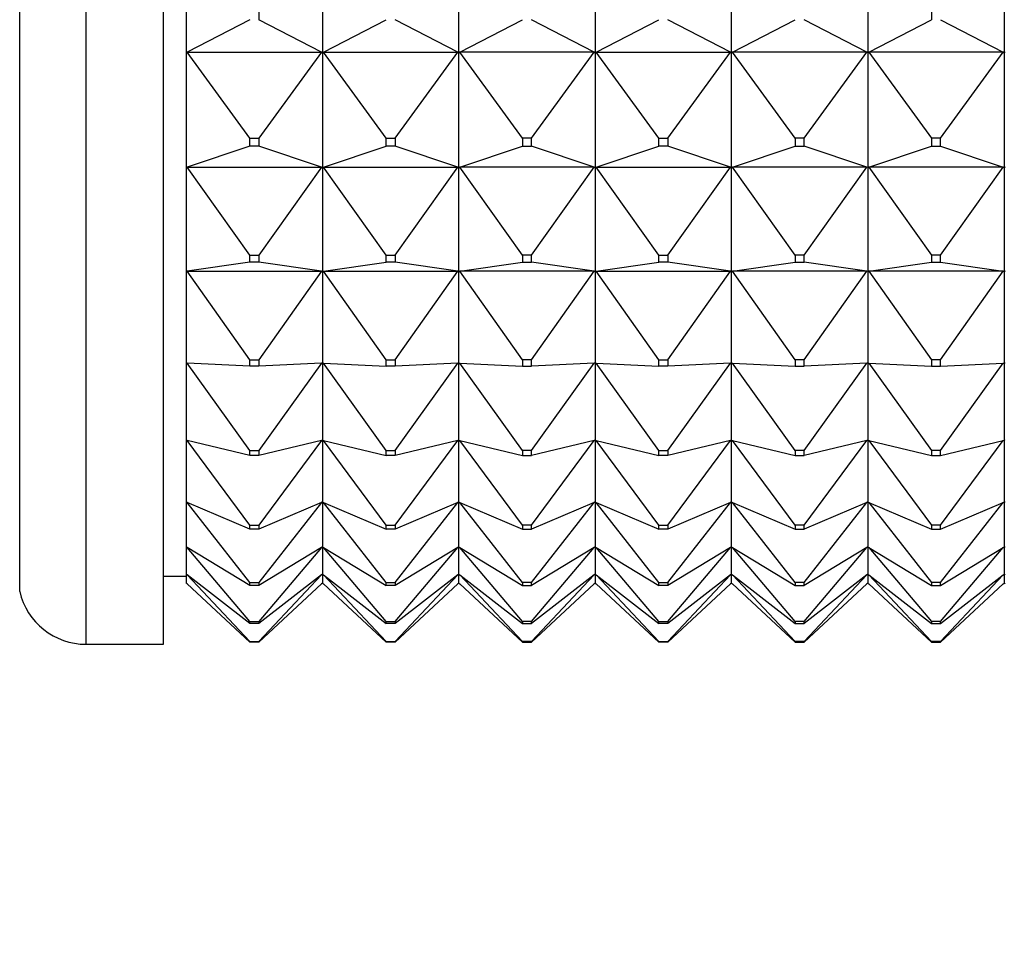
# Model space of a CAD drawing. Units: millimetres. Extents: x -218 to 1137, y 0 to 1165.
# Drawn here: x 113 to 135, y 574 to 595 of the extents above; entities that cross this region are included whole.
import ezdxf
from ezdxf import colors
from ezdxf.entities.mleader import LeaderData, LeaderLine
from ezdxf.math import Vec2, Vec3

# ---------------------------------------------------------------- set-up
doc = ezdxf.new("R2010")
doc.units = ezdxf.units.MM
doc.layers.add('DV4_Défaut', color=7, linetype='Continuous')
doc.layers.add('Défaut', color=7, linetype='Continuous')

# ---------------------------------------------------------------- blocks, each defined once
blk = doc.blocks.new('_DOT')
at = {"color": 0}
blk.add_line((0, 0), (-1, 0), dxfattribs=at)
at = {"color": 0, "const_width": 0.333}
blk.add_lwpolyline([(-0.1665, 0, 1), (0.1665, 0, 1)], format="xyb", close=True, dxfattribs=at)
blk = doc.blocks.new('SE3')
at = {"layer": 'DV4_Défaut', "color": 7, "linetype": 'Continuous'}
for p, q in [((114.624, 580.948), (114.624, 626.948)), ((116.323, 580.948), (116.323, 626.948)), ((113.162, 582.113), (113.162, 625.783)), ((116.823, 596.676), (116.823, 593.967)), ((119.823, 596.676), (119.823, 593.967)), ((122.823, 593.967), (122.823, 596.676)), ((125.823, 596.676), (125.823, 593.967)), ((128.823, 593.967), (128.823, 596.676)), ((131.823, 596.676), (131.823, 593.967)), ((134.823, 596.676), (134.823, 593.967)), ((118.423, 594.877), (118.423, 594.693)), ((133.223, 594.877), (133.223, 594.693)), ((118.223, 594.693), (116.844, 593.978)), ((119.802, 593.978), (118.423, 594.693)), ((119.844, 593.978), (121.223, 594.693)), ((122.802, 593.978), (121.423, 594.693)), ((122.844, 593.978), (124.223, 594.693)), ((125.802, 593.978), (124.423, 594.693)), ((125.844, 593.978), (127.223, 594.693)), ((128.802, 593.978), (127.423, 594.693)), ((128.844, 593.978), (130.223, 594.693)), ((131.802, 593.978), (130.423, 594.693)), ((131.844, 593.978), (133.223, 594.693)), ((133.423, 594.693), (134.802, 593.978)), ((116.844, 593.978), (116.823, 593.967)), ((116.823, 593.967), (116.823, 591.444)), ((116.823, 593.967), (116.826, 593.967)), ((116.826, 593.967), (116.844, 593.978)), ((116.844, 593.978), (119.802, 593.978)), ((118.223, 592.083), (116.844, 593.978)), ((119.802, 593.978), (118.423, 592.083)), ((119.802, 593.978), (119.82, 593.967)), ((119.823, 593.967), (119.802, 593.978)), ((119.82, 593.967), (119.823, 593.967)), ((119.823, 593.967), (119.844, 593.978)), ((119.823, 593.967), (119.823, 591.444)), ((119.823, 593.967), (119.826, 593.967)), ((119.826, 593.967), (119.844, 593.978)), ((121.223, 592.083), (119.844, 593.978)), ((119.844, 593.978), (122.802, 593.978)), ((121.423, 592.083), (122.802, 593.978)), ((122.802, 593.978), (122.82, 593.967)), ((122.823, 593.967), (122.802, 593.978)), ((122.82, 593.967), (122.823, 593.967)), ((122.823, 593.967), (122.844, 593.978)), ((122.823, 591.444), (122.823, 593.967)), ((122.826, 593.967), (122.823, 593.967)), ((122.844, 593.978), (122.826, 593.967)), ((125.802, 593.978), (122.844, 593.978)), ((124.223, 592.083), (122.844, 593.978)), ((124.423, 592.083), (125.802, 593.978)), ((125.82, 593.967), (125.802, 593.978)), ((125.823, 593.967), (125.802, 593.978)), ((125.823, 593.967), (125.82, 593.967)), ((125.823, 593.967), (125.844, 593.978)), ((125.823, 593.967), (125.823, 591.444)), ((125.823, 593.967), (125.826, 593.967)), ((125.826, 593.967), (125.844, 593.978)), ((125.844, 593.978), (128.802, 593.978)), ((127.223, 592.083), (125.844, 593.978)), ((127.423, 592.083), (128.802, 593.978)), ((128.802, 593.978), (128.82, 593.967)), ((128.823, 593.967), (128.802, 593.978)), ((128.82, 593.967), (128.823, 593.967)), ((128.823, 593.967), (128.844, 593.978)), ((128.826, 593.967), (128.823, 593.967)), ((128.823, 591.444), (128.823, 593.967)), ((128.844, 593.978), (128.826, 593.967)), ((131.802, 593.978), (128.844, 593.978)), ((130.223, 592.083), (128.844, 593.978)), ((130.423, 592.083), (131.802, 593.978)), ((131.82, 593.967), (131.802, 593.978)), ((131.823, 593.967), (131.802, 593.978)), ((131.823, 593.967), (131.82, 593.967)), ((131.823, 593.967), (131.844, 593.978)), ((131.823, 593.967), (131.823, 591.444)), ((131.826, 593.967), (131.823, 593.967)), ((131.844, 593.978), (131.826, 593.967)), ((134.802, 593.978), (131.844, 593.978)), ((131.844, 593.978), (133.223, 592.083)), ((133.423, 592.083), (134.802, 593.978)), ((134.802, 593.978), (134.823, 593.967)), ((134.82, 593.967), (134.802, 593.978)), ((134.823, 593.967), (134.82, 593.967)), ((134.844, 593.978), (134.823, 593.967)), ((134.823, 593.967), (134.823, 591.444)), ((134.823, 593.967), (134.826, 593.967)), ((118.223, 591.912), (116.844, 591.451)), ((118.223, 591.912), (118.223, 592.083)), ((118.223, 592.083), (118.423, 592.083)), ((118.423, 591.912), (118.223, 591.912)), ((118.423, 592.083), (118.423, 591.912)), ((119.802, 591.451), (118.423, 591.912)), ((119.844, 591.451), (121.223, 591.912)), ((121.223, 591.912), (121.223, 592.083)), ((121.223, 592.083), (121.423, 592.083)), ((121.423, 591.912), (121.223, 591.912)), ((121.423, 592.083), (121.423, 591.912)), ((122.802, 591.451), (121.423, 591.912)), ((122.844, 591.451), (124.223, 591.912)), ((124.423, 592.083), (124.223, 592.083)), ((124.223, 592.083), (124.223, 591.912)), ((124.223, 591.912), (124.423, 591.912)), ((124.423, 591.912), (124.423, 592.083)), ((125.802, 591.451), (124.423, 591.912)), ((125.844, 591.451), (127.223, 591.912)), ((127.223, 591.912), (127.223, 592.083)), ((127.223, 592.083), (127.423, 592.083)), ((127.423, 591.912), (127.223, 591.912)), ((127.423, 592.083), (127.423, 591.912)), ((128.802, 591.451), (127.423, 591.912)), ((128.844, 591.451), (130.223, 591.912)), ((130.423, 592.083), (130.223, 592.083)), ((130.223, 592.083), (130.223, 591.912)), ((130.223, 591.912), (130.423, 591.912)), ((130.423, 591.912), (130.423, 592.083)), ((131.802, 591.451), (130.423, 591.912)), ((131.844, 591.451), (133.223, 591.912)), ((133.423, 592.083), (133.223, 592.083)), ((133.223, 592.083), (133.223, 591.912)), ((133.223, 591.912), (133.423, 591.912)), ((133.423, 591.912), (133.423, 592.083)), ((133.423, 591.912), (134.802, 591.451)), ((116.844, 591.451), (116.823, 591.444)), ((116.826, 591.444), (116.844, 591.451)), ((116.844, 591.451), (119.802, 591.451)), ((118.223, 589.511), (116.844, 591.451)), ((119.802, 591.451), (118.423, 589.511)), ((119.802, 591.451), (119.82, 591.444)), ((119.823, 591.444), (119.802, 591.451)), ((119.823, 591.444), (119.844, 591.451)), ((119.826, 591.444), (119.844, 591.451)), ((121.223, 589.511), (119.844, 591.451)), ((119.844, 591.451), (122.802, 591.451)), ((121.423, 589.511), (122.802, 591.451)), ((122.802, 591.451), (122.82, 591.444)), ((122.823, 591.444), (122.802, 591.451)), ((122.823, 591.444), (122.844, 591.451)), ((122.844, 591.451), (122.826, 591.444)), ((125.802, 591.451), (122.844, 591.451)), ((124.223, 589.511), (122.844, 591.451)), ((124.423, 589.511), (125.802, 591.451)), ((125.82, 591.444), (125.802, 591.451)), ((125.823, 591.444), (125.802, 591.451)), ((125.823, 591.444), (125.844, 591.451)), ((125.826, 591.444), (125.844, 591.451)), ((125.844, 591.451), (128.802, 591.451)), ((127.223, 589.511), (125.844, 591.451)), ((127.423, 589.511), (128.802, 591.451)), ((128.802, 591.451), (128.82, 591.444)), ((128.823, 591.444), (128.802, 591.451)), ((128.823, 591.444), (128.844, 591.451)), ((128.844, 591.451), (128.826, 591.444)), ((131.802, 591.451), (128.844, 591.451)), ((130.223, 589.511), (128.844, 591.451)), ((130.423, 589.511), (131.802, 591.451)), ((131.82, 591.444), (131.802, 591.451)), ((131.823, 591.444), (131.802, 591.451)), ((131.823, 591.444), (131.844, 591.451)), ((131.844, 591.451), (131.826, 591.444)), ((134.802, 591.451), (131.844, 591.451)), ((131.844, 591.451), (133.223, 589.511)), ((133.423, 589.511), (134.802, 591.451)), ((134.802, 591.451), (134.823, 591.444)), ((134.82, 591.444), (134.802, 591.451)), ((134.844, 591.451), (134.823, 591.444)), ((116.823, 591.444), (116.823, 589.153)), ((116.823, 591.444), (116.826, 591.444)), ((119.82, 591.444), (119.823, 591.444)), ((119.823, 591.444), (119.823, 589.153)), ((119.823, 591.444), (119.826, 591.444)), ((122.82, 591.444), (122.823, 591.444)), ((122.823, 589.153), (122.823, 591.444)), ((122.826, 591.444), (122.823, 591.444)), ((125.823, 591.444), (125.82, 591.444)), ((125.823, 591.444), (125.823, 589.153)), ((125.823, 591.444), (125.826, 591.444)), ((128.82, 591.444), (128.823, 591.444)), ((128.826, 591.444), (128.823, 591.444)), ((128.823, 589.153), (128.823, 591.444)), ((131.823, 591.444), (131.82, 591.444)), ((131.823, 591.444), (131.823, 589.153)), ((131.826, 591.444), (131.823, 591.444)), ((134.823, 591.444), (134.82, 591.444)), ((134.823, 591.444), (134.823, 589.153)), ((134.823, 591.444), (134.826, 591.444)), ((118.223, 589.356), (118.223, 589.511)), ((118.223, 589.511), (118.423, 589.511)), ((118.423, 589.511), (118.423, 589.356)), ((121.223, 589.356), (121.223, 589.511)), ((121.223, 589.511), (121.423, 589.511)), ((121.423, 589.511), (121.423, 589.356)), ((124.423, 589.511), (124.223, 589.511)), ((124.223, 589.511), (124.223, 589.356)), ((124.423, 589.356), (124.423, 589.511)), ((127.223, 589.356), (127.223, 589.511)), ((127.223, 589.511), (127.423, 589.511)), ((127.423, 589.511), (127.423, 589.356)), ((130.423, 589.511), (130.223, 589.511)), ((130.223, 589.511), (130.223, 589.356)), ((130.423, 589.356), (130.423, 589.511)), ((133.423, 589.511), (133.223, 589.511)), ((133.223, 589.511), (133.223, 589.356)), ((133.423, 589.356), (133.423, 589.511)), ((118.223, 589.356), (116.844, 589.156)), ((118.423, 589.356), (118.223, 589.356)), ((119.802, 589.156), (118.423, 589.356)), ((119.844, 589.156), (121.223, 589.356)), ((121.423, 589.356), (121.223, 589.356)), ((122.802, 589.156), (121.423, 589.356)), ((122.844, 589.156), (124.223, 589.356)), ((124.223, 589.356), (124.423, 589.356)), ((125.802, 589.156), (124.423, 589.356)), ((125.844, 589.156), (127.223, 589.356)), ((127.423, 589.356), (127.223, 589.356)), ((128.802, 589.156), (127.423, 589.356)), ((128.844, 589.156), (130.223, 589.356)), ((130.223, 589.356), (130.423, 589.356)), ((131.802, 589.156), (130.423, 589.356)), ((131.844, 589.156), (133.223, 589.356)), ((133.223, 589.356), (133.423, 589.356)), ((133.423, 589.356), (134.802, 589.156)), ((116.844, 589.156), (116.823, 589.153)), ((116.823, 589.153), (116.823, 587.138)), ((116.823, 589.153), (116.826, 589.153)), ((116.826, 589.153), (116.844, 589.156)), ((116.844, 589.156), (119.802, 589.156)), ((118.223, 587.207), (116.844, 589.156)), ((119.802, 589.156), (118.423, 587.207)), ((119.802, 589.156), (119.82, 589.153)), ((119.823, 589.153), (119.802, 589.156)), ((119.82, 589.153), (119.823, 589.153)), ((119.823, 589.153), (119.844, 589.156)), ((119.823, 589.153), (119.823, 587.138)), ((119.823, 589.153), (119.826, 589.153)), ((119.826, 589.153), (119.844, 589.156)), ((121.223, 587.207), (119.844, 589.156)), ((119.844, 589.156), (122.802, 589.156)), ((121.423, 587.207), (122.802, 589.156)), ((122.802, 589.156), (122.82, 589.153)), ((122.823, 589.153), (122.802, 589.156)), ((122.82, 589.153), (122.823, 589.153)), ((122.823, 589.153), (122.844, 589.156)), ((122.823, 587.138), (122.823, 589.153)), ((122.826, 589.153), (122.823, 589.153)), ((122.844, 589.156), (122.826, 589.153)), ((125.802, 589.156), (122.844, 589.156)), ((124.223, 587.207), (122.844, 589.156)), ((124.423, 587.207), (125.802, 589.156)), ((125.82, 589.153), (125.802, 589.156)), ((125.823, 589.153), (125.802, 589.156)), ((125.823, 589.153), (125.82, 589.153)), ((125.823, 589.153), (125.844, 589.156)), ((125.823, 589.153), (125.823, 587.138)), ((125.823, 589.153), (125.826, 589.153)), ((125.826, 589.153), (125.844, 589.156)), ((125.844, 589.156), (128.802, 589.156)), ((127.223, 587.207), (125.844, 589.156)), ((127.423, 587.207), (128.802, 589.156)), ((128.802, 589.156), (128.82, 589.153)), ((128.823, 589.153), (128.802, 589.156)), ((128.82, 589.153), (128.823, 589.153)), ((128.823, 589.153), (128.844, 589.156)), ((128.826, 589.153), (128.823, 589.153)), ((128.823, 587.138), (128.823, 589.153)), ((128.844, 589.156), (128.826, 589.153)), ((131.802, 589.156), (128.844, 589.156)), ((130.223, 587.207), (128.844, 589.156)), ((130.423, 587.207), (131.802, 589.156)), ((131.82, 589.153), (131.802, 589.156)), ((131.823, 589.153), (131.802, 589.156)), ((131.823, 589.153), (131.82, 589.153)), ((131.823, 589.153), (131.844, 589.156)), ((131.823, 589.153), (131.823, 587.138)), ((131.826, 589.153), (131.823, 589.153)), ((131.844, 589.156), (131.826, 589.153)), ((134.802, 589.156), (131.844, 589.156)), ((131.844, 589.156), (133.223, 587.207)), ((133.423, 587.207), (134.802, 589.156)), ((134.802, 589.156), (134.823, 589.153)), ((134.82, 589.153), (134.802, 589.156)), ((134.823, 589.153), (134.82, 589.153)), ((134.844, 589.156), (134.823, 589.153)), ((134.823, 589.153), (134.823, 587.138)), ((134.823, 589.153), (134.826, 589.153)), ((116.823, 587.138), (116.823, 585.437)), ((116.844, 587.137), (116.823, 587.138)), ((118.223, 587.071), (116.844, 587.137)), ((118.223, 585.216), (116.844, 587.137)), ((118.223, 587.071), (118.223, 587.207)), ((118.223, 587.207), (118.423, 587.207)), ((118.423, 587.207), (118.423, 587.071)), ((119.802, 587.137), (118.423, 587.071)), ((119.802, 587.137), (118.423, 585.216)), ((119.823, 587.138), (119.802, 587.137)), ((119.823, 587.138), (119.844, 587.137)), ((119.823, 587.138), (119.823, 585.437)), ((119.844, 587.137), (121.223, 587.071)), ((121.223, 585.216), (119.844, 587.137)), ((121.223, 587.071), (121.223, 587.207)), ((121.223, 587.207), (121.423, 587.207)), ((121.423, 587.207), (121.423, 587.071)), ((122.802, 587.137), (121.423, 587.071)), ((121.423, 585.216), (122.802, 587.137)), ((122.823, 587.138), (122.802, 587.137)), ((122.823, 585.437), (122.823, 587.138)), ((122.823, 587.138), (122.844, 587.137)), ((122.844, 587.137), (124.223, 587.071)), ((124.223, 585.216), (122.844, 587.137)), ((124.423, 587.207), (124.223, 587.207)), ((124.223, 587.207), (124.223, 587.071)), ((124.423, 587.071), (124.423, 587.207)), ((125.802, 587.137), (124.423, 587.071)), ((124.423, 585.216), (125.802, 587.137)), ((125.823, 587.138), (125.802, 587.137)), ((125.823, 587.138), (125.844, 587.137)), ((125.823, 587.138), (125.823, 585.437)), ((125.844, 587.137), (127.223, 587.071)), ((127.223, 585.216), (125.844, 587.137)), ((127.223, 587.071), (127.223, 587.207)), ((127.223, 587.207), (127.423, 587.207)), ((127.423, 587.207), (127.423, 587.071)), ((128.802, 587.137), (127.423, 587.071)), ((127.423, 585.216), (128.802, 587.137)), ((128.823, 587.138), (128.802, 587.137)), ((128.823, 587.138), (128.844, 587.137)), ((128.823, 585.437), (128.823, 587.138)), ((128.844, 587.137), (130.223, 587.071)), ((130.223, 585.216), (128.844, 587.137)), ((130.423, 587.207), (130.223, 587.207)), ((130.223, 587.207), (130.223, 587.071)), ((130.423, 587.071), (130.423, 587.207)), ((131.802, 587.137), (130.423, 587.071)), ((130.423, 585.216), (131.802, 587.137)), ((131.823, 587.138), (131.802, 587.137)), ((131.823, 587.138), (131.844, 587.137)), ((131.823, 587.138), (131.823, 585.437)), ((131.844, 587.137), (133.223, 587.071)), ((131.844, 587.137), (133.223, 585.216)), ((133.423, 587.207), (133.223, 587.207)), ((133.223, 587.207), (133.223, 587.071)), ((133.423, 587.071), (133.423, 587.207)), ((133.423, 587.071), (134.802, 587.137)), ((133.423, 585.216), (134.802, 587.137)), ((134.802, 587.137), (134.823, 587.138)), ((134.823, 587.138), (134.823, 585.437)), ((134.844, 587.137), (134.823, 587.138)), ((118.423, 587.071), (118.223, 587.071)), ((121.423, 587.071), (121.223, 587.071)), ((124.223, 587.071), (124.423, 587.071)), ((127.423, 587.071), (127.223, 587.071)), ((130.223, 587.071), (130.423, 587.071)), ((133.223, 587.071), (133.423, 587.071)), ((116.823, 585.437), (116.823, 584.08)), ((116.844, 585.432), (116.823, 585.437)), ((118.223, 585.1), (116.844, 585.432)), ((118.223, 583.573), (116.844, 585.432)), ((119.802, 585.432), (118.423, 585.1)), ((119.802, 585.432), (118.423, 583.573)), ((119.823, 585.437), (119.802, 585.432)), ((119.823, 585.437), (119.844, 585.432)), ((119.823, 585.437), (119.823, 584.08)), ((119.844, 585.432), (121.223, 585.1)), ((121.223, 583.573), (119.844, 585.432)), ((122.802, 585.432), (121.423, 585.1)), ((121.423, 583.573), (122.802, 585.432)), ((122.823, 585.437), (122.802, 585.432)), ((122.823, 584.08), (122.823, 585.437)), ((122.823, 585.437), (122.844, 585.432)), ((122.844, 585.432), (124.223, 585.1)), ((124.223, 583.573), (122.844, 585.432)), ((125.802, 585.432), (124.423, 585.1)), ((124.423, 583.573), (125.802, 585.432)), ((125.823, 585.437), (125.802, 585.432)), ((125.823, 585.437), (125.844, 585.432)), ((125.823, 585.437), (125.823, 584.08)), ((125.844, 585.432), (127.223, 585.1)), ((127.223, 583.573), (125.844, 585.432)), ((128.802, 585.432), (127.423, 585.1)), ((127.423, 583.573), (128.802, 585.432)), ((128.823, 585.437), (128.802, 585.432)), ((128.823, 585.437), (128.844, 585.432)), ((128.823, 584.08), (128.823, 585.437)), ((128.844, 585.432), (130.223, 585.1)), ((130.223, 583.573), (128.844, 585.432)), ((131.802, 585.432), (130.423, 585.1)), ((130.423, 583.573), (131.802, 585.432)), ((131.823, 585.437), (131.802, 585.432)), ((131.823, 585.437), (131.844, 585.432)), ((131.823, 585.437), (131.823, 584.08)), ((131.844, 585.432), (133.223, 585.1)), ((131.844, 585.432), (133.223, 583.573)), ((133.423, 585.1), (134.802, 585.432)), ((133.423, 583.573), (134.802, 585.432)), ((134.802, 585.432), (134.823, 585.437)), ((134.823, 585.437), (134.823, 584.08)), ((134.844, 585.432), (134.823, 585.437)), ((118.223, 585.1), (118.223, 585.216)), ((118.223, 585.216), (118.423, 585.216)), ((118.423, 585.216), (118.423, 585.1)), ((121.223, 585.1), (121.223, 585.216)), ((121.223, 585.216), (121.423, 585.216)), ((121.423, 585.216), (121.423, 585.1)), ((124.423, 585.216), (124.223, 585.216)), ((124.223, 585.216), (124.223, 585.1)), ((124.423, 585.1), (124.423, 585.216)), ((127.223, 585.1), (127.223, 585.216)), ((127.223, 585.216), (127.423, 585.216)), ((127.423, 585.216), (127.423, 585.1)), ((130.423, 585.216), (130.223, 585.216)), ((130.223, 585.216), (130.223, 585.1)), ((130.423, 585.1), (130.423, 585.216)), ((133.423, 585.216), (133.223, 585.216)), ((133.223, 585.216), (133.223, 585.1)), ((133.423, 585.1), (133.423, 585.216)), ((118.423, 585.1), (118.223, 585.1)), ((121.423, 585.1), (121.223, 585.1)), ((124.223, 585.1), (124.423, 585.1)), ((127.423, 585.1), (127.223, 585.1)), ((130.223, 585.1), (130.423, 585.1)), ((133.223, 585.1), (133.423, 585.1)), ((116.823, 584.08), (116.823, 583.093)), ((116.844, 584.071), (116.823, 584.08)), ((118.223, 583.481), (116.844, 584.071)), ((118.223, 582.31), (116.844, 584.071)), ((119.802, 584.071), (118.423, 583.481)), ((119.802, 584.071), (118.423, 582.31)), ((119.823, 584.08), (119.802, 584.071)), ((119.823, 584.08), (119.844, 584.071)), ((119.823, 584.08), (119.823, 583.093)), ((119.844, 584.071), (121.223, 583.481)), ((121.223, 582.31), (119.844, 584.071)), ((122.802, 584.071), (121.423, 583.481)), ((121.423, 582.31), (122.802, 584.071)), ((122.823, 584.08), (122.802, 584.071)), ((122.823, 583.093), (122.823, 584.08)), ((122.823, 584.08), (122.844, 584.071)), ((122.844, 584.071), (124.223, 583.481)), ((124.223, 582.31), (122.844, 584.071)), ((125.802, 584.071), (124.423, 583.481)), ((124.423, 582.31), (125.802, 584.071)), ((125.823, 584.08), (125.802, 584.071)), ((125.823, 584.08), (125.844, 584.071)), ((125.823, 584.08), (125.823, 583.093)), ((125.844, 584.071), (127.223, 583.481)), ((127.223, 582.31), (125.844, 584.071)), ((128.802, 584.071), (127.423, 583.481)), ((127.423, 582.31), (128.802, 584.071)), ((128.823, 584.08), (128.802, 584.071)), ((128.823, 584.08), (128.844, 584.071)), ((128.823, 583.093), (128.823, 584.08)), ((128.844, 584.071), (130.223, 583.481)), ((130.223, 582.31), (128.844, 584.071)), ((131.802, 584.071), (130.423, 583.481)), ((130.423, 582.31), (131.802, 584.071)), ((131.823, 584.08), (131.802, 584.071)), ((131.823, 584.08), (131.844, 584.071)), ((131.823, 584.08), (131.823, 583.093)), ((131.844, 584.071), (133.223, 583.481)), ((131.844, 584.071), (133.223, 582.31)), ((133.423, 583.481), (134.802, 584.071)), ((133.423, 582.31), (134.802, 584.071)), ((134.802, 584.071), (134.823, 584.08)), ((134.823, 584.08), (134.823, 583.093)), ((134.844, 584.071), (134.823, 584.08)), ((118.223, 583.481), (118.223, 583.573)), ((118.223, 583.573), (118.423, 583.573)), ((118.423, 583.481), (118.223, 583.481)), ((118.423, 583.573), (118.423, 583.481)), ((121.223, 583.481), (121.223, 583.573)), ((121.223, 583.573), (121.423, 583.573)), ((121.423, 583.481), (121.223, 583.481)), ((121.423, 583.573), (121.423, 583.481)), ((124.423, 583.573), (124.223, 583.573)), ((124.223, 583.573), (124.223, 583.481)), ((124.223, 583.481), (124.423, 583.481)), ((124.423, 583.481), (124.423, 583.573)), ((127.223, 583.481), (127.223, 583.573)), ((127.223, 583.573), (127.423, 583.573)), ((127.423, 583.481), (127.223, 583.481)), ((127.423, 583.573), (127.423, 583.481)), ((130.423, 583.573), (130.223, 583.573)), ((130.223, 583.573), (130.223, 583.481)), ((130.223, 583.481), (130.423, 583.481)), ((130.423, 583.481), (130.423, 583.573)), ((133.423, 583.573), (133.223, 583.573)), ((133.223, 583.573), (133.223, 583.481)), ((133.223, 583.481), (133.423, 583.481)), ((133.423, 583.481), (133.423, 583.573)), ((116.823, 583.093), (116.823, 582.495)), ((116.844, 583.08), (116.823, 583.093)), ((118.223, 582.243), (116.844, 583.08)), ((118.223, 581.45), (116.844, 583.08)), ((119.802, 583.08), (118.423, 582.243)), ((119.802, 583.08), (118.423, 581.45)), ((119.823, 583.093), (119.802, 583.08)), ((119.823, 583.093), (119.844, 583.08)), ((119.823, 583.093), (119.823, 582.495)), ((119.844, 583.08), (121.223, 582.243)), ((121.223, 581.45), (119.844, 583.08)), ((122.802, 583.08), (121.423, 582.243)), ((121.423, 581.45), (122.802, 583.08)), ((122.823, 583.093), (122.802, 583.08)), ((122.823, 582.495), (122.823, 583.093)), ((122.823, 583.093), (122.844, 583.08)), ((122.844, 583.08), (124.223, 582.243)), ((124.223, 581.45), (122.844, 583.08)), ((125.802, 583.08), (124.423, 582.243)), ((124.423, 581.45), (125.802, 583.08)), ((125.823, 583.093), (125.802, 583.08)), ((125.823, 583.093), (125.844, 583.08)), ((125.823, 583.093), (125.823, 582.495)), ((125.844, 583.08), (127.223, 582.243)), ((127.223, 581.45), (125.844, 583.08)), ((128.802, 583.08), (127.423, 582.243)), ((127.423, 581.45), (128.802, 583.08)), ((128.823, 583.093), (128.802, 583.08)), ((128.823, 583.093), (128.844, 583.08)), ((128.823, 582.495), (128.823, 583.093)), ((128.844, 583.08), (130.223, 582.243)), ((130.223, 581.45), (128.844, 583.08)), ((131.802, 583.08), (130.423, 582.243)), ((130.423, 581.45), (131.802, 583.08)), ((131.823, 583.093), (131.802, 583.08)), ((131.823, 583.093), (131.844, 583.08)), ((131.823, 583.093), (131.823, 582.495)), ((131.844, 583.08), (133.223, 582.243)), ((131.844, 583.08), (133.223, 581.45)), ((133.423, 582.243), (134.802, 583.08)), ((133.423, 581.45), (134.802, 583.08)), ((134.802, 583.08), (134.823, 583.093)), ((134.823, 583.093), (134.823, 582.495)), ((134.844, 583.08), (134.823, 583.093)), ((116.323, 582.448), (116.823, 582.448)), ((116.823, 582.495), (116.823, 582.296)), ((116.844, 582.478), (116.823, 582.495)), ((118.223, 581.409), (116.844, 582.478)), ((118.223, 581.009), (116.844, 582.478)), ((119.802, 582.478), (118.423, 581.409)), ((119.802, 582.478), (118.423, 581.009)), ((119.823, 582.495), (119.802, 582.478)), ((119.823, 582.495), (119.844, 582.478)), ((119.823, 582.495), (119.823, 582.296)), ((119.844, 582.478), (121.223, 581.409)), ((121.223, 581.009), (119.844, 582.478)), ((122.802, 582.478), (121.423, 581.409)), ((121.423, 581.009), (122.802, 582.478)), ((122.823, 582.495), (122.802, 582.478)), ((122.823, 582.296), (122.823, 582.495)), ((122.823, 582.495), (122.844, 582.478)), ((122.844, 582.478), (124.223, 581.409)), ((124.223, 581.009), (122.844, 582.478)), ((125.802, 582.478), (124.423, 581.409)), ((124.423, 581.009), (125.802, 582.478)), ((125.823, 582.495), (125.802, 582.478)), ((125.823, 582.495), (125.844, 582.478)), ((125.823, 582.495), (125.823, 582.296)), ((125.844, 582.478), (127.223, 581.409)), ((127.223, 581.009), (125.844, 582.478)), ((128.802, 582.478), (127.423, 581.409)), ((127.423, 581.009), (128.802, 582.478)), ((128.823, 582.495), (128.802, 582.478)), ((128.823, 582.495), (128.844, 582.478)), ((128.823, 582.296), (128.823, 582.495)), ((128.844, 582.478), (130.223, 581.409)), ((130.223, 581.009), (128.844, 582.478)), ((131.802, 582.478), (130.423, 581.409)), ((130.423, 581.009), (131.802, 582.478)), ((131.823, 582.495), (131.802, 582.478)), ((131.823, 582.495), (131.844, 582.478)), ((131.823, 582.495), (131.823, 582.296)), ((131.844, 582.478), (133.223, 581.409)), ((131.844, 582.478), (133.223, 581.009)), ((133.423, 581.409), (134.802, 582.478)), ((133.423, 581.009), (134.802, 582.478)), ((134.802, 582.478), (134.823, 582.495)), ((134.823, 582.495), (134.823, 582.296)), ((134.844, 582.478), (134.823, 582.495)), ((116.844, 582.277), (116.823, 582.296)), ((118.223, 580.995), (116.844, 582.277)), ((118.223, 582.243), (118.223, 582.31)), ((118.223, 582.31), (118.423, 582.31)), ((118.423, 582.243), (118.223, 582.243)), ((118.423, 582.31), (118.423, 582.243)), ((119.802, 582.277), (118.423, 580.995)), ((119.823, 582.296), (119.802, 582.277)), ((119.823, 582.296), (119.844, 582.277)), ((119.844, 582.277), (121.223, 580.995)), ((121.223, 582.243), (121.223, 582.31)), ((121.223, 582.31), (121.423, 582.31)), ((121.423, 582.243), (121.223, 582.243)), ((121.423, 582.31), (121.423, 582.243)), ((122.802, 582.277), (121.423, 580.995)), ((122.823, 582.296), (122.802, 582.277)), ((122.823, 582.296), (122.844, 582.277)), ((122.844, 582.277), (124.223, 580.995)), ((124.423, 582.31), (124.223, 582.31)), ((124.223, 582.31), (124.223, 582.243)), ((124.223, 582.243), (124.423, 582.243)), ((124.423, 582.243), (124.423, 582.31)), ((125.802, 582.277), (124.423, 580.995)), ((125.823, 582.296), (125.802, 582.277)), ((125.823, 582.296), (125.844, 582.277)), ((125.844, 582.277), (127.223, 580.995)), ((127.223, 582.243), (127.223, 582.31)), ((127.223, 582.31), (127.423, 582.31)), ((127.423, 582.243), (127.223, 582.243)), ((127.423, 582.31), (127.423, 582.243)), ((128.802, 582.277), (127.423, 580.995)), ((128.823, 582.296), (128.802, 582.277)), ((128.823, 582.296), (128.844, 582.277)), ((128.844, 582.277), (130.223, 580.995)), ((130.423, 582.31), (130.223, 582.31)), ((130.223, 582.31), (130.223, 582.243)), ((130.223, 582.243), (130.423, 582.243)), ((130.423, 582.243), (130.423, 582.31)), ((131.802, 582.277), (130.423, 580.995)), ((131.823, 582.296), (131.802, 582.277)), ((131.823, 582.296), (131.844, 582.277)), ((131.844, 582.277), (133.223, 580.995)), ((133.423, 582.31), (133.223, 582.31)), ((133.223, 582.31), (133.223, 582.243)), ((133.223, 582.243), (133.423, 582.243)), ((133.423, 582.243), (133.423, 582.31)), ((133.423, 580.995), (134.802, 582.277)), ((134.802, 582.277), (134.823, 582.296)), ((134.844, 582.277), (134.823, 582.296)), ((118.223, 581.409), (118.223, 581.45)), ((118.223, 581.45), (118.423, 581.45)), ((118.423, 581.409), (118.223, 581.409)), ((118.423, 581.45), (118.423, 581.409)), ((121.223, 581.409), (121.223, 581.45)), ((121.223, 581.45), (121.423, 581.45)), ((121.423, 581.409), (121.223, 581.409)), ((121.423, 581.45), (121.423, 581.409)), ((124.423, 581.45), (124.223, 581.45)), ((124.223, 581.45), (124.223, 581.409)), ((124.223, 581.409), (124.423, 581.409)), ((124.423, 581.409), (124.423, 581.45)), ((127.223, 581.409), (127.223, 581.45)), ((127.223, 581.45), (127.423, 581.45)), ((127.423, 581.409), (127.223, 581.409)), ((127.423, 581.45), (127.423, 581.409)), ((130.423, 581.45), (130.223, 581.45)), ((130.223, 581.45), (130.223, 581.409)), ((130.223, 581.409), (130.423, 581.409)), ((130.423, 581.409), (130.423, 581.45)), ((133.423, 581.45), (133.223, 581.45)), ((133.223, 581.45), (133.223, 581.409)), ((133.223, 581.409), (133.423, 581.409)), ((133.423, 581.409), (133.423, 581.45)), ((114.624, 580.948), (116.323, 580.948)), ((118.223, 580.995), (118.223, 581.009)), ((118.223, 581.009), (118.423, 581.009)), ((118.423, 580.995), (118.223, 580.995)), ((118.423, 581.009), (118.423, 580.995)), ((121.223, 580.995), (121.223, 581.009)), ((121.223, 581.009), (121.423, 581.009)), ((121.423, 580.995), (121.223, 580.995)), ((121.423, 581.009), (121.423, 580.995)), ((124.423, 581.009), (124.223, 581.009)), ((124.223, 581.009), (124.223, 580.995)), ((124.223, 580.995), (124.423, 580.995)), ((124.423, 580.995), (124.423, 581.009)), ((127.223, 580.995), (127.223, 581.009)), ((127.223, 581.009), (127.423, 581.009)), ((127.423, 580.995), (127.223, 580.995)), ((127.423, 581.009), (127.423, 580.995)), ((130.423, 581.009), (130.223, 581.009)), ((130.223, 581.009), (130.223, 580.995)), ((130.223, 580.995), (130.423, 580.995)), ((130.423, 580.995), (130.423, 581.009)), ((133.423, 581.009), (133.223, 581.009)), ((133.223, 581.009), (133.223, 580.995)), ((133.223, 580.995), (133.423, 580.995)), ((133.423, 580.995), (133.423, 581.009))]:
    blk.add_line(p, q, dxfattribs=at)
blk.add_arc((114.624, 582.448), 1.5, 192.903, 270, dxfattribs=at)

msp = doc.modelspace()

# ---------------------------------------------------------------- block references
at = {"layer": 'Défaut'}
msp.add_blockref('SE3', (0, 0), dxfattribs=at)

# ---------------------------------------------------------------- leaders
at = {"layer": 'Défaut', "color": 7, "linetype": 'Continuous'}
ml = msp.add_multileader_mtext('Standard', dxfattribs=at)
ml.set_content('{\\pxsm0.9;\\fSolid Edge ISO|b1||i0||c0|p34;\\W1.;19/04/2023\\P}', color=256)
ml.set_leader_properties()
ml.set_arrow_properties(name='DOT')
ml.build(insert=Vec2(0, 0))
ml.multileader.update_dxf_attribs({"leader_type": 0, "dogleg_length": 0, "arrow_head_size": 12})
ctx = ml.context
ctx.base_point, ctx.char_height, ctx.arrow_head_size, ctx.landing_gap_size = Vec3(756.591, 1158.306), 12, 12, 4.2
notes = []
notes.append((ctx, [(0, (0, 0, 0), (0, 0), (1, 0), 1, [])]))
ctx.mtext.insert = Vec3(758.591, 1164.427)
for ctx, leaders in notes:
    for number, flags, end, landing, length, lines in leaders:
        leader = LeaderData()
        leader.index, (leader.has_last_leader_line, leader.has_dogleg_vector, leader.attachment_direction) = number, flags
        leader.last_leader_point, leader.dogleg_vector, leader.dogleg_length = Vec3(end), Vec3(landing), length
        for number, points, colour, breaks in lines:
            line = LeaderLine()
            line.index, line.vertices, line.color, line.breaks = number, Vec3.list(points), colors.encode_raw_color(colour), breaks
            leader.lines.append(line)
        ctx.leaders.append(leader)

doc.saveas('drawing.dxf')
